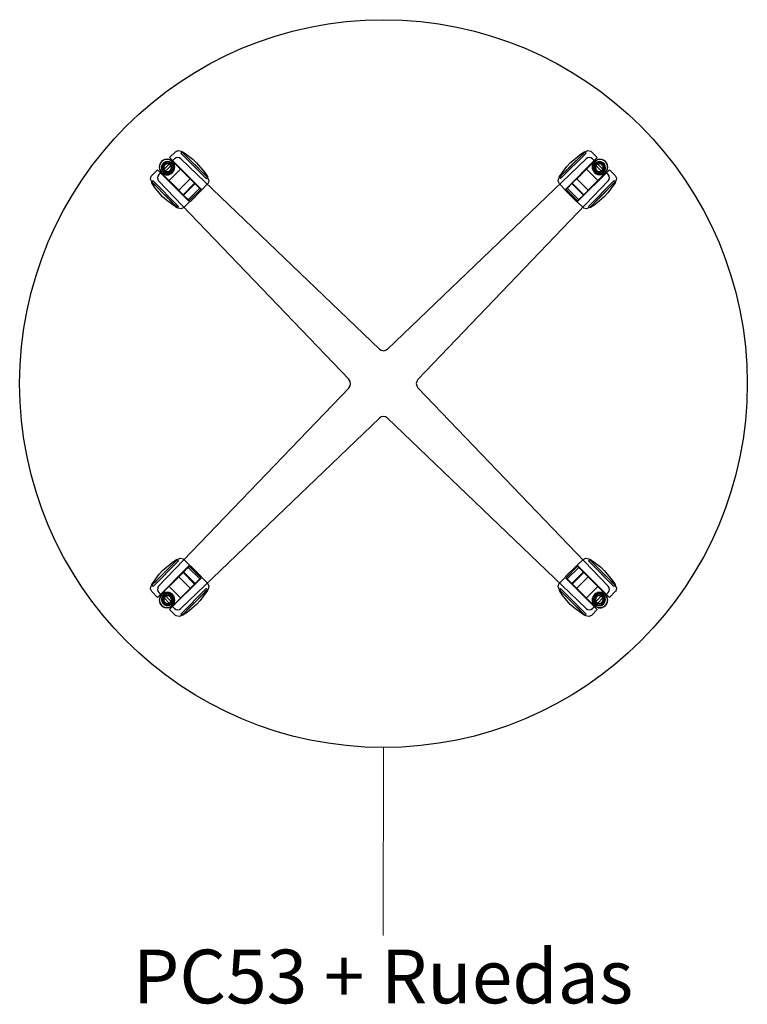
# Model space of a CAD drawing. Units: millimetres. Extents: x 21598 to 45039, y 2622 to 13130.
# Drawn here: x 35239 to 36039, y 9683 to 10765 of the extents above; entities that cross this region are included whole.
import ezdxf

# ---------------------------------------------------------------- set-up
doc = ezdxf.new("R2010")
doc.units = ezdxf.units.MM
for name, color, linetype, lineweight in [('2D', 92, 'Continuous', 25), ('Mobiliario', 1, 'Continuous', 18), ('Texto', 7, 'Continuous', 9)]:
    doc.layers.add(name, color=color, linetype=linetype, lineweight=lineweight)
doc.styles.add('Arial_4', font='arial.ttf', dxfattribs={"height": 59.011976})

# ---------------------------------------------------------------- blocks, each defined once
blk = doc.blocks.new('02-Mesas 4 Apoyos_ 73cm de Altura - PC53 _ Ruedas-638386-Level 1')
at = {"layer": '2D'}
for p, q in [((-228.7, 254.8), (-235.1, 248.4)), ((-221.6, 254.6), (-222.9, 253.3)), ((-194.8, 225.3), (-222.9, 253.3)), ((-222.9, 253.3), (-194.8, 225.3)), ((222.9, 253.3), (194.8, 225.3)), ((194.8, 225.3), (222.9, 253.3)), ((222.9, 253.3), (221.6, 254.6)), ((235.1, 248.4), (228.7, 254.8)), ((-247.1, 229.7), (-229.7, 247.1)), ((-242.9, 230.1), (-230.1, 242.9)), ((-199.7, 213.1), (-235.1, 248.4)), ((-235.1, 248.4), (-199.7, 213.1)), ((-229, 241.7), (-230.1, 242.9)), ((-230.1, 242.9), (-230.1, 242.9)), ((-230.1, 242.9), (-221.7, 234.4)), ((-215, 227.7), (-229, 241.7)), ((-222.7, 247.2), (-4.5, 37.9)), ((222.7, 247.2), (4.5, 37.9)), ((235.1, 248.4), (199.7, 213.1)), ((199.7, 213.1), (235.1, 248.4)), ((229, 241.7), (215, 227.7)), ((221.7, 234.4), (230.1, 242.9)), ((230.1, 242.9), (229, 241.7)), ((247.1, 229.7), (229.7, 247.1)), ((230.1, 242.9), (230.1, 242.9)), ((230.1, 242.9), (242.9, 230.1)), ((-248.4, 235.1), (-254.8, 228.7)), ((-248.4, 235.1), (-213.1, 199.7)), ((-213.1, 199.7), (-248.4, 235.1)), ((-234.4, 221.7), (-242.9, 230.1)), ((-242.9, 230.1), (-242.9, 230.1)), ((-242.9, 230.1), (-241.7, 229)), ((-241.7, 229), (-227.7, 215)), ((-222.7, 236), (-236, 222.7)), ((-212.1, 225.4), (-222.7, 236)), ((-222.7, 236), (-212.1, 225.4)), ((-221.7, 234.4), (-219.9, 232.6)), ((-219.9, 232.6), (-216.5, 229.2)), ((-216.5, 229.2), (-214.9, 227.6)), ((-207.6, 220.4), (-215, 227.7)), ((-214.9, 227.6), (-207.1, 219.9)), ((207.1, 219.9), (214.9, 227.6)), ((215, 227.7), (207.6, 220.4)), ((212.1, 225.4), (222.7, 236)), ((222.7, 236), (212.1, 225.4)), ((213.1, 199.7), (248.4, 235.1)), ((248.4, 235.1), (213.1, 199.7)), ((214.9, 227.6), (216.5, 229.2)), ((216.5, 229.2), (219.9, 232.6)), ((219.9, 232.6), (221.7, 234.4)), ((236, 222.7), (222.7, 236)), ((227.7, 215), (241.7, 229)), ((242.9, 230.1), (234.4, 221.7)), ((241.7, 229), (242.9, 230.1)), ((242.9, 230.1), (242.9, 230.1)), ((254.8, 228.7), (248.4, 235.1)), ((-253.3, 222.9), (-254.6, 221.6)), ((-253.3, 222.9), (-225.3, 194.8)), ((-225.3, 194.8), (-253.3, 222.9)), ((-247.2, 222.7), (-37.9, 4.5)), ((-225.4, 212.1), (-236, 222.7)), ((-236, 222.7), (-225.4, 212.1)), ((-232.6, 219.9), (-234.4, 221.7)), ((-229.2, 216.5), (-232.6, 219.9)), ((-227.6, 214.9), (-229.2, 216.5)), ((-225.4, 212.1), (-212.1, 225.4)), ((-207.6, 220.4), (-220.4, 207.6)), ((-219.9, 207.1), (-207.1, 219.9)), ((-201.9, 214.6), (-207.6, 220.4)), ((-207.1, 219.9), (-201.1, 213.8)), ((-199.7, 213.1), (-193.4, 219.4)), ((-194.8, 225.3), (-193.5, 226.6)), ((247.2, 222.7), (37.9, 4.5)), ((193.4, 219.4), (199.7, 213.1)), ((193.5, 226.6), (194.8, 225.3)), ((201.1, 213.8), (207.1, 219.9)), ((207.6, 220.4), (201.9, 214.6)), ((207.1, 219.9), (219.9, 207.1)), ((220.4, 207.6), (207.6, 220.4)), ((212.1, 225.4), (225.4, 212.1)), ((225.3, 194.8), (253.3, 222.9)), ((253.3, 222.9), (225.3, 194.8)), ((225.4, 212.1), (236, 222.7)), ((236, 222.7), (225.4, 212.1)), ((229.2, 216.5), (227.6, 214.9)), ((232.6, 219.9), (229.2, 216.5)), ((234.4, 221.7), (232.6, 219.9)), ((254.6, 221.6), (253.3, 222.9)), ((-227.7, 215), (-220.4, 207.6)), ((-219.9, 207.1), (-227.6, 214.9)), ((-220.4, 207.6), (-214.6, 201.9)), ((-213.8, 201.1), (-219.9, 207.1)), ((-202, 214.7), (-214.7, 202)), ((-213.5, 200.8), (-200.8, 213.5)), ((-212.6, 199.9), (-199.9, 212.6)), ((-201.1, 213.8), (-201.9, 214.6)), ((199.9, 212.6), (212.6, 199.9)), ((200.8, 213.5), (213.5, 200.8)), ((201.9, 214.6), (201.1, 213.8)), ((214.7, 202), (202, 214.7)), ((219.9, 207.1), (213.8, 201.1)), ((214.6, 201.9), (220.4, 207.6)), ((227.6, 214.9), (219.9, 207.1)), ((220.4, 207.6), (227.7, 215)), ((-226.6, 193.5), (-225.3, 194.8)), ((-219.4, 193.4), (-213.1, 199.7)), ((-214.6, 201.9), (-213.8, 201.1)), ((213.1, 199.7), (219.4, 193.4)), ((213.8, 201.1), (214.6, 201.9)), ((225.3, 194.8), (226.6, 193.5)), ((-247.2, -222.7), (-37.9, -4.5)), ((247.2, -222.7), (37.9, -4.5)), ((-222.7, -247.2), (-4.5, -37.9)), ((222.7, -247.2), (4.5, -37.9)), ((-225.3, -194.8), (-226.6, -193.5)), ((-213.1, -199.7), (-219.4, -193.4)), ((219.4, -193.4), (213.1, -199.7)), ((226.6, -193.5), (225.3, -194.8)), ((-225.3, -194.8), (-253.3, -222.9)), ((-253.3, -222.9), (-225.3, -194.8)), ((-213.1, -199.7), (-248.4, -235.1)), ((-248.4, -235.1), (-213.1, -199.7)), ((-214.6, -201.9), (-220.4, -207.6)), ((-219.9, -207.1), (-213.8, -201.1)), ((-214.7, -202), (-202, -214.7)), ((-213.8, -201.1), (-214.6, -201.9)), ((-200.8, -213.5), (-213.5, -200.8)), ((-199.9, -212.6), (-212.6, -199.9)), ((212.6, -199.9), (199.9, -212.6)), ((213.5, -200.8), (200.8, -213.5)), ((202, -214.7), (214.7, -202)), ((248.4, -235.1), (213.1, -199.7)), ((213.1, -199.7), (248.4, -235.1)), ((214.6, -201.9), (213.8, -201.1)), ((213.8, -201.1), (219.9, -207.1)), ((220.4, -207.6), (214.6, -201.9)), ((253.3, -222.9), (225.3, -194.8)), ((225.3, -194.8), (253.3, -222.9)), ((-227.7, -215), (-241.7, -229)), ((-225.4, -212.1), (-236, -222.7)), ((-236, -222.7), (-225.4, -212.1)), ((-235.1, -248.4), (-199.7, -213.1)), ((-199.7, -213.1), (-235.1, -248.4)), ((-229.2, -216.5), (-227.6, -214.9)), ((-220.4, -207.6), (-227.7, -215)), ((-227.6, -214.9), (-219.9, -207.1)), ((-212.1, -225.4), (-225.4, -212.1)), ((-220.4, -207.6), (-207.6, -220.4)), ((-207.1, -219.9), (-219.9, -207.1)), ((-207.6, -220.4), (-201.9, -214.6)), ((-201.1, -213.8), (-207.1, -219.9)), ((-201.9, -214.6), (-201.1, -213.8)), ((-193.4, -219.4), (-199.7, -213.1)), ((199.7, -213.1), (193.4, -219.4)), ((199.7, -213.1), (235.1, -248.4)), ((235.1, -248.4), (199.7, -213.1)), ((207.1, -219.9), (201.1, -213.8)), ((201.1, -213.8), (201.9, -214.6)), ((201.9, -214.6), (207.6, -220.4)), ((219.9, -207.1), (207.1, -219.9)), ((207.6, -220.4), (220.4, -207.6)), ((225.4, -212.1), (212.1, -225.4)), ((219.9, -207.1), (227.6, -214.9)), ((227.7, -215), (220.4, -207.6)), ((225.4, -212.1), (236, -222.7)), ((236, -222.7), (225.4, -212.1)), ((227.6, -214.9), (229.2, -216.5)), ((241.7, -229), (227.7, -215)), ((-254.6, -221.6), (-253.3, -222.9)), ((-242.9, -230.1), (-234.4, -221.7)), ((-236, -222.7), (-222.7, -236)), ((-234.4, -221.7), (-232.6, -219.9)), ((-232.6, -219.9), (-229.2, -216.5)), ((-222.9, -253.3), (-194.8, -225.3)), ((-194.8, -225.3), (-222.9, -253.3)), ((-212.1, -225.4), (-222.7, -236)), ((-222.7, -236), (-212.1, -225.4)), ((-215, -227.7), (-207.6, -220.4)), ((-207.1, -219.9), (-214.9, -227.6)), ((-193.5, -226.6), (-194.8, -225.3)), ((194.8, -225.3), (193.5, -226.6)), ((194.8, -225.3), (222.9, -253.3)), ((222.9, -253.3), (194.8, -225.3)), ((214.9, -227.6), (207.1, -219.9)), ((207.6, -220.4), (215, -227.7)), ((212.1, -225.4), (222.7, -236)), ((222.7, -236), (212.1, -225.4)), ((222.7, -236), (236, -222.7)), ((229.2, -216.5), (232.6, -219.9)), ((232.6, -219.9), (234.4, -221.7)), ((234.4, -221.7), (242.9, -230.1)), ((253.3, -222.9), (254.6, -221.6)), ((-254.8, -228.7), (-248.4, -235.1)), ((-247.1, -229.7), (-229.7, -247.1)), ((-241.7, -229), (-242.9, -230.1)), ((-242.9, -230.1), (-242.9, -230.1)), ((-230.1, -242.9), (-242.9, -230.1)), ((-221.7, -234.4), (-230.1, -242.9)), ((-229, -241.7), (-215, -227.7)), ((-219.9, -232.6), (-221.7, -234.4)), ((-216.5, -229.2), (-219.9, -232.6)), ((-214.9, -227.6), (-216.5, -229.2)), ((216.5, -229.2), (214.9, -227.6)), ((215, -227.7), (229, -241.7)), ((219.9, -232.6), (216.5, -229.2)), ((221.7, -234.4), (219.9, -232.6)), ((230.1, -242.9), (221.7, -234.4)), ((247.1, -229.7), (229.7, -247.1)), ((242.9, -230.1), (230.1, -242.9)), ((242.9, -230.1), (241.7, -229)), ((242.9, -230.1), (242.9, -230.1)), ((248.4, -235.1), (254.8, -228.7)), ((-235.1, -248.4), (-228.7, -254.8)), ((-230.1, -242.9), (-229, -241.7)), ((-230.1, -242.9), (-230.1, -242.9)), ((228.7, -254.8), (235.1, -248.4)), ((229, -241.7), (230.1, -242.9)), ((230.1, -242.9), (230.1, -242.9)), ((-222.9, -253.3), (-221.6, -254.6)), ((221.6, -254.6), (222.9, -253.3))]:
    blk.add_line(p, q, dxfattribs=at)
at = {"layer": '2D', "flags": 128}
for points in [[(-228.7, 254.8), (-225.7, 256.2), (-222.4, 255.4), (-221.7, 254.8)], [(-221.7, 254.8), (-220.8, 253.9), (-218.4, 251.5), (-214.7, 247.9), (-210.2, 243.3), (-205.3, 238.5), (-200.7, 233.9), (-196.9, 230.1), (-194.4, 227.5), (-193.4, 226.5), (-193.4, 226.5)], [(-193.4, 226.5), (-194.2, 227.3), (-196.6, 229.7), (-200.3, 233.4), (-204.8, 238), (-209.7, 242.8), (-214.3, 247.4), (-218.1, 251.2), (-220.6, 253.8), (-221.6, 254.8), (-221.7, 254.8)], [(-221.6, 254.6), (-220.9, 254.8), (-220.7, 254.7)], [(-220.7, 254.7), (-209.5, 246.6), (-205.4, 242.8)], [(193.4, 226.5), (194.2, 227.3), (196.6, 229.7), (200.3, 233.4), (204.8, 238), (209.7, 242.8), (214.3, 247.4), (218.1, 251.2), (220.6, 253.8), (221.6, 254.8), (221.7, 254.8)], [(221.7, 254.8), (220.8, 253.9), (218.4, 251.5), (214.7, 247.9), (210.2, 243.3), (205.3, 238.5), (200.7, 233.9), (196.9, 230.1), (194.4, 227.5), (193.4, 226.5), (193.4, 226.5)], [(205.4, 242.8), (216, 251.6), (220.7, 254.7)], [(220.7, 254.7), (221.4, 254.7), (221.6, 254.6)], [(221.7, 254.8), (224.7, 256.2), (228, 255.4), (228.7, 254.8)], [(-244, 244), (-246.2, 240.2), (-246.2, 235.7), (-243.9, 231.9), (-240, 229.7), (-235.6, 229.8), (-232, 232)], [(-232, 232), (-229.8, 235.8), (-229.8, 240.3), (-232.1, 244.1), (-236, 246.3), (-240.4, 246.2), (-244, 244)], [(-242.2, 242.2), (-243.9, 239.1), (-243.9, 235.5), (-242, 232.4), (-238.8, 230.8), (-235.2, 231), (-232.6, 232.6)], [(-232.6, 232.6), (-230.9, 235.8), (-230.9, 239.3), (-232.8, 242.4), (-236, 244), (-239.6, 243.8), (-242.2, 242.2)], [(-205.4, 242.8), (-205.4, 242.8), (-205.4, 242.8), (-205.4, 242.8), (-205.4, 242.8)], [(-205.4, 242.8), (-196.5, 232.2), (-193.4, 227.5)], [(-205.4, 242.8), (-205.4, 242.8), (-205.4, 242.8), (-205.4, 242.8), (-205.4, 242.8)], [(193.4, 227.5), (201.5, 238.6), (205.4, 242.8)], [(205.4, 242.8), (205.4, 242.8), (205.4, 242.8), (205.4, 242.8), (205.4, 242.8)], [(205.4, 242.8), (205.4, 242.8), (205.4, 242.8), (205.4, 242.8), (205.4, 242.8)], [(244, 244), (240.2, 246.2), (235.7, 246.2), (231.9, 243.9), (229.7, 240), (229.8, 235.6), (232, 232)], [(242.2, 242.2), (239.1, 243.9), (235.5, 243.9), (232.4, 242), (230.8, 238.8), (231, 235.2), (232.6, 232.6)], [(232, 232), (235.8, 229.8), (240.3, 229.8), (244.1, 232.1), (246.3, 236), (246.2, 240.4), (244, 244)], [(232.6, 232.6), (235.8, 230.9), (239.3, 230.9), (242.4, 232.8), (244, 236), (243.8, 239.6), (242.2, 242.2)], [(-254.8, 221.7), (-256.2, 224.7), (-255.4, 228), (-254.8, 228.7)], [(-193.4, 227.5), (-193.4, 226.8), (-193.5, 226.6)], [(193.5, 226.6), (193.3, 227.3), (193.4, 227.5)], [(254.8, 228.7), (256.2, 225.7), (255.4, 222.4), (254.8, 221.7)], [(-226.5, 193.4), (-227.3, 194.2), (-229.7, 196.6), (-233.4, 200.3), (-238, 204.8), (-242.8, 209.7), (-247.4, 214.3), (-251.2, 218.1), (-253.8, 220.6), (-254.8, 221.6), (-254.8, 221.7)], [(-254.8, 221.7), (-253.9, 220.8), (-251.5, 218.4), (-247.9, 214.7), (-243.3, 210.2), (-238.5, 205.3), (-233.9, 200.7), (-230.1, 196.9), (-227.5, 194.4), (-226.5, 193.4), (-226.5, 193.4)], [(-254.7, 220.7), (-254.7, 221.4), (-254.6, 221.6)], [(-242.8, 205.4), (-251.6, 216), (-254.7, 220.7)], [(-193.4, 226.5), (-191.9, 223.4), (-192.8, 220.2), (-193.4, 219.4)], [(193.4, 219.4), (191.9, 222.5), (192.8, 225.8), (193.4, 226.5)], [(254.8, 221.7), (253.9, 220.8), (251.5, 218.4), (247.9, 214.7), (243.3, 210.2), (238.5, 205.3), (233.9, 200.7), (230.1, 196.9), (227.5, 194.4), (226.5, 193.4), (226.5, 193.4)], [(226.5, 193.4), (227.3, 194.2), (229.7, 196.6), (233.4, 200.3), (238, 204.8), (242.8, 209.7), (247.4, 214.3), (251.2, 218.1), (253.8, 220.6), (254.8, 221.6), (254.8, 221.7)], [(254.7, 220.7), (246.6, 209.5), (242.8, 205.4)], [(254.6, 221.6), (254.8, 220.9), (254.7, 220.7)], [(-242.8, 205.4), (-242.8, 205.4), (-242.8, 205.4), (-242.8, 205.4), (-242.8, 205.4)], [(-227.5, 193.4), (-238.6, 201.5), (-242.8, 205.4)], [(-242.8, 205.4), (-242.8, 205.4), (-242.8, 205.4), (-242.8, 205.4), (-242.8, 205.4)], [(242.8, 205.4), (232.2, 196.5), (227.5, 193.4)], [(242.8, 205.4), (242.8, 205.4), (242.8, 205.4), (242.8, 205.4), (242.8, 205.4)], [(242.8, 205.4), (242.8, 205.4), (242.8, 205.4), (242.8, 205.4), (242.8, 205.4)], [(-226.6, 193.5), (-227.3, 193.3), (-227.5, 193.4)], [(-219.4, 193.4), (-222.5, 191.9), (-225.8, 192.8), (-226.5, 193.4)], [(226.5, 193.4), (223.4, 191.9), (220.2, 192.8), (219.4, 193.4)], [(227.5, 193.4), (226.8, 193.4), (226.6, 193.5)], [(-254.8, -221.7), (-253.9, -220.8), (-251.5, -218.4), (-247.9, -214.7), (-243.3, -210.2), (-238.5, -205.3), (-233.9, -200.7), (-230.1, -196.9), (-227.5, -194.4), (-226.5, -193.4), (-226.5, -193.4)], [(-226.5, -193.4), (-227.3, -194.2), (-229.7, -196.6), (-233.4, -200.3), (-238, -204.8), (-242.8, -209.7), (-247.4, -214.3), (-251.2, -218.1), (-253.8, -220.6), (-254.8, -221.6), (-254.8, -221.7)], [(-242.8, -205.4), (-232.2, -196.5), (-227.5, -193.4)], [(-227.5, -193.4), (-226.8, -193.4), (-226.6, -193.5)], [(-226.5, -193.4), (-223.4, -191.9), (-220.2, -192.8), (-219.4, -193.4)], [(219.4, -193.4), (222.5, -191.9), (225.8, -192.8), (226.5, -193.4)], [(226.5, -193.4), (227.3, -194.2), (229.7, -196.6), (233.4, -200.3), (238, -204.8), (242.8, -209.7), (247.4, -214.3), (251.2, -218.1), (253.8, -220.6), (254.8, -221.6), (254.8, -221.7)], [(254.8, -221.7), (253.9, -220.8), (251.5, -218.4), (247.9, -214.7), (243.3, -210.2), (238.5, -205.3), (233.9, -200.7), (230.1, -196.9), (227.5, -194.4), (226.5, -193.4), (226.5, -193.4)], [(226.6, -193.5), (227.3, -193.3), (227.5, -193.4)], [(227.5, -193.4), (238.6, -201.5), (242.8, -205.4)], [(-254.7, -220.7), (-246.6, -209.5), (-242.8, -205.4)], [(-242.8, -205.4), (-242.8, -205.4), (-242.8, -205.4), (-242.8, -205.4), (-242.8, -205.4)], [(-242.8, -205.4), (-242.8, -205.4), (-242.8, -205.4), (-242.8, -205.4), (-242.8, -205.4)], [(242.8, -205.4), (242.8, -205.4), (242.8, -205.4), (242.8, -205.4), (242.8, -205.4)], [(242.8, -205.4), (251.6, -216), (254.7, -220.7)], [(242.8, -205.4), (242.8, -205.4), (242.8, -205.4), (242.8, -205.4), (242.8, -205.4)], [(-254.8, -228.7), (-256.2, -225.7), (-255.4, -222.4), (-254.8, -221.7)], [(-254.6, -221.6), (-254.8, -220.9), (-254.7, -220.7)], [(-193.4, -226.5), (-194.2, -227.3), (-196.6, -229.7), (-200.3, -233.4), (-204.8, -238), (-209.7, -242.8), (-214.3, -247.4), (-218.1, -251.2), (-220.6, -253.8), (-221.6, -254.8), (-221.7, -254.8)], [(-221.7, -254.8), (-220.8, -253.9), (-218.4, -251.5), (-214.7, -247.9), (-210.2, -243.3), (-205.3, -238.5), (-200.7, -233.9), (-196.9, -230.1), (-194.4, -227.5), (-193.4, -226.5), (-193.4, -226.5)], [(-193.5, -226.6), (-193.3, -227.3), (-193.4, -227.5)], [(-193.4, -219.4), (-191.9, -222.5), (-192.8, -225.8), (-193.4, -226.5)], [(193.4, -226.5), (191.9, -223.4), (192.8, -220.2), (193.4, -219.4)], [(221.7, -254.8), (220.8, -253.9), (218.4, -251.5), (214.7, -247.9), (210.2, -243.3), (205.3, -238.5), (200.7, -233.9), (196.9, -230.1), (194.4, -227.5), (193.4, -226.5), (193.4, -226.5)], [(193.4, -226.5), (194.2, -227.3), (196.6, -229.7), (200.3, -233.4), (204.8, -238), (209.7, -242.8), (214.3, -247.4), (218.1, -251.2), (220.6, -253.8), (221.6, -254.8), (221.7, -254.8)], [(193.4, -227.5), (193.4, -226.8), (193.5, -226.6)], [(254.7, -220.7), (254.7, -221.4), (254.6, -221.6)], [(254.8, -221.7), (256.2, -224.7), (255.4, -228), (254.8, -228.7)], [(-232, -232), (-235.8, -229.8), (-240.3, -229.8), (-244.1, -232.1), (-246.3, -236), (-246.2, -240.4), (-244, -244)], [(-232.6, -232.6), (-235.8, -230.9), (-239.3, -230.9), (-242.4, -232.8), (-244, -236), (-243.8, -239.6), (-242.2, -242.2)], [(-244, -244), (-240.2, -246.2), (-235.7, -246.2), (-231.9, -243.9), (-229.7, -240), (-229.8, -235.6), (-232, -232)], [(-242.2, -242.2), (-239.1, -243.9), (-235.5, -243.9), (-232.4, -242), (-230.8, -238.8), (-231, -235.2), (-232.6, -232.6)], [(-193.4, -227.5), (-201.5, -238.6), (-205.4, -242.8)], [(205.4, -242.8), (196.5, -232.2), (193.4, -227.5)], [(232, -232), (229.8, -235.8), (229.8, -240.3), (232.1, -244.1), (236, -246.3), (240.4, -246.2), (244, -244)], [(232.6, -232.6), (230.9, -235.8), (230.9, -239.3), (232.8, -242.4), (236, -244), (239.6, -243.8), (242.2, -242.2)], [(244, -244), (246.2, -240.2), (246.2, -235.7), (243.9, -231.9), (240, -229.7), (235.6, -229.8), (232, -232)], [(242.2, -242.2), (243.9, -239.1), (243.9, -235.5), (242, -232.4), (238.8, -230.8), (235.2, -231), (232.6, -232.6)], [(-205.4, -242.8), (-216, -251.6), (-220.7, -254.7)], [(-205.4, -242.8), (-205.4, -242.8), (-205.4, -242.8), (-205.4, -242.8), (-205.4, -242.8)], [(-205.4, -242.8), (-205.4, -242.8), (-205.4, -242.8), (-205.4, -242.8), (-205.4, -242.8)], [(205.4, -242.8), (205.4, -242.8), (205.4, -242.8), (205.4, -242.8), (205.4, -242.8)], [(220.7, -254.7), (209.5, -246.6), (205.4, -242.8)], [(205.4, -242.8), (205.4, -242.8), (205.4, -242.8), (205.4, -242.8), (205.4, -242.8)], [(-221.7, -254.8), (-224.7, -256.2), (-228, -255.4), (-228.7, -254.8)], [(-220.7, -254.7), (-221.4, -254.7), (-221.6, -254.6)], [(221.6, -254.6), (220.9, -254.8), (220.7, -254.7)], [(228.7, -254.8), (225.7, -256.2), (222.4, -255.4), (221.7, -254.8)]]:
    blk.add_lwpolyline(points, dxfattribs=at)
at = {"layer": '2D'}
blk.add_circle((0, 0), 400, dxfattribs=at)
for centre, radius, start, end in [((-238, 238), 8.53, 135, 315), ((-238, 238), 8.53, 315, 135), ((-237.4, 237.4), 6.54, 135, 315), ((-237.4, 237.4), 6.54, 135, 315), ((-237.4, 237.4), 5.24, 135, 315), ((-237.4, 237.4), 5.24, 135, 315), ((-237.4, 237.4), 5, 135, 315), ((-237.4, 237.4), 5, 135, 315), ((-237.4, 237.4), 6.54, 315, 135), ((-237.4, 237.4), 6.54, 315, 135), ((-237.4, 237.4), 4.25, 135, 315), ((-237.4, 237.4), 5.24, 315, 135), ((-237.4, 237.4), 5.24, 315, 135), ((-237.4, 237.4), 5, 315, 135), ((-237.4, 237.4), 5, 315, 135), ((-237.4, 237.4), 4.25, 315, 135), ((-226.2, 243.6), 5, 46.1932, 135), ((226.2, 243.6), 5, 45, 133.8068), ((238, 238), 8.53, 45, 225), ((237.4, 237.4), 6.54, 45, 225), ((237.4, 237.4), 6.54, 45, 225), ((238, 238), 8.53, 225, 45), ((237.4, 237.4), 5.24, 45, 225), ((237.4, 237.4), 5.24, 45, 225), ((237.4, 237.4), 5, 45, 225), ((237.4, 237.4), 5, 45, 225), ((237.4, 237.4), 6.54, 225, 45), ((237.4, 237.4), 6.54, 225, 45), ((237.4, 237.4), 4.25, 45, 225), ((237.4, 237.4), 5.24, 225, 45), ((237.4, 237.4), 5.24, 225, 45), ((237.4, 237.4), 5, 225, 45), ((237.4, 237.4), 5, 225, 45), ((237.4, 237.4), 4.25, 225, 45), ((-243.6, 226.2), 5, 135, 223.8068), ((243.6, 226.2), 5, 316.1932, 45), ((0, 42.6), 6.5, 226.1932, 313.8068), ((-42.6, 0), 6.5, 316.1932, 43.8068), ((42.6, 0), 6.5, 136.1932, 223.8068), ((0, -42.6), 6.5, 46.1932, 133.8068), ((-243.6, -226.2), 5, 136.1932, 225), ((243.6, -226.2), 5, 315, 43.8068), ((-238, -238), 8.53, 45, 225), ((-238, -238), 8.53, 225, 45), ((-237.4, -237.4), 6.54, 45, 225), ((-237.4, -237.4), 6.54, 45, 225), ((-237.4, -237.4), 5.24, 45, 225), ((-237.4, -237.4), 5.24, 45, 225), ((-237.4, -237.4), 5, 45, 225), ((-237.4, -237.4), 5, 45, 225), ((-237.4, -237.4), 6.54, 225, 45), ((-237.4, -237.4), 6.54, 225, 45), ((-237.4, -237.4), 4.25, 45, 225), ((-237.4, -237.4), 5.24, 225, 45), ((-237.4, -237.4), 5.24, 225, 45), ((-237.4, -237.4), 5, 225, 45), ((-237.4, -237.4), 5, 225, 45), ((-237.4, -237.4), 4.25, 225, 45), ((238, -238), 8.53, 135, 315), ((237.4, -237.4), 6.54, 135, 315), ((237.4, -237.4), 6.54, 135, 315), ((238, -238), 8.53, 315, 135), ((237.4, -237.4), 5.24, 135, 315), ((237.4, -237.4), 5.24, 135, 315), ((237.4, -237.4), 5, 135, 315), ((237.4, -237.4), 5, 135, 315), ((237.4, -237.4), 6.54, 315, 135), ((237.4, -237.4), 6.54, 315, 135), ((237.4, -237.4), 4.25, 135, 315), ((237.4, -237.4), 5.24, 315, 135), ((237.4, -237.4), 5.24, 315, 135), ((237.4, -237.4), 5, 315, 135), ((237.4, -237.4), 5, 315, 135), ((237.4, -237.4), 4.25, 315, 135), ((-226.2, -243.6), 5, 225, 313.8068), ((226.2, -243.6), 5, 226.1932, 315)]:
    blk.add_arc(centre, radius, start, end, dxfattribs=at)

msp = doc.modelspace()

# ---------------------------------------------------------------- linework, layer by layer
at = {"layer": 'Texto'}
msp.add_line((35639.2, 9965.4), (35638.8, 9758.9), dxfattribs=at)

# ---------------------------------------------------------------- block references
at = {"layer": 'Mobiliario'}
msp.add_blockref('02-Mesas 4 Apoyos_ 73cm de Altura - PC53 _ Ruedas-638386-Level 1', (35639.2, 10365.4), dxfattribs=at)

# ---------------------------------------------------------------- texts
at = {"layer": 'Texto', "insert": (35638.8, 9743.2), "char_height": 59.012, "width": 695.52, "attachment_point": 2, "line_spacing_factor": 0.938532, "style": 'Arial_4'}
msp.add_mtext('PC53 + Ruedas', dxfattribs=at)

doc.saveas('drawing.dxf')
